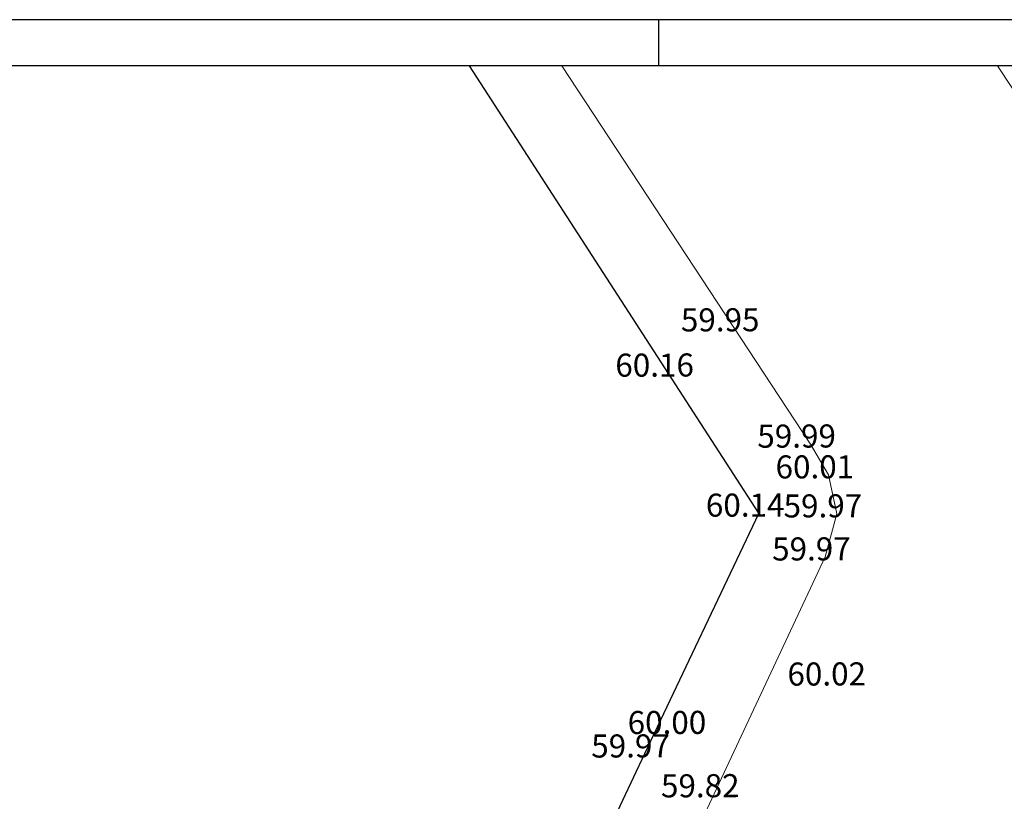
# Model space of a CAD drawing. Units: centimetres. Extents: x 113246 to 113480, y -71742 to -71576.
# Drawn here: x 113285 to 113315, y -71600 to -71576 of the extents above; entities that cross this region are included whole.
import ezdxf
from ezdxf.enums import TextEntityAlignment as Align

# ---------------------------------------------------------------- set-up
doc = ezdxf.new("R2010")
doc.units = ezdxf.units.CM
doc.header["$LTSCALE"] = 1270
doc.layers.get('0').update_dxf_attribs({"lineweight": 18})
for name, color, linetype in [('CARTIGLIO', 7, 'Continuous'), ('FABBRICATI', 1, 'Continuous'), ('QUOTE', 252, 'Continuous'), ('STRADA', 7, 'Continuous')]:
    doc.layers.add(name, color=color, linetype=linetype)
doc.styles.add('2', font='SIMPLEX', dxfattribs={"width": 0.8, "height": 2})

# ---------------------------------------------------------------- blocks, each defined once
blk = doc.blocks.new('tavola A1')
blk.add_line((-630, 594), (-630, 589))
at = {"flags": 128}
blk.add_lwpolyline([(-840, 594), (-840, 0), (0, 0), (0, 594), (-840, 594)], dxfattribs=at)
blk.add_lwpolyline([(-835, 589), (-835, 5), (-5, 5), (-5, 589)], close=True, dxfattribs=at)

msp = doc.modelspace()

# ---------------------------------------------------------------- linework, layer by layer
at = {"layer": 'FABBRICATI'}
for p, q in [((113307.596, -71591.267), (113298.837, -71577.729)), ((113307.596, -71591.267), (113304.127, -71598.557)), ((113304.127, -71598.557), (113297.856, -71611.9))]:
    msp.add_line(p, q, dxfattribs=at)
at = {"layer": 'STRADA', "lineweight": 0}
for p, q in [((113309.153, -71589.178), (113301.625, -71577.729)), ((113314.812, -71577.729), (113317.314, -71581.525)), ((113309.705, -71590.109), (113309.153, -71589.178)), ((113309.949, -71591.29), (113309.705, -71590.109)), ((113309.602, -71592.593), (113309.949, -71591.29)), ((113306.238, -71599.762), (113309.602, -71592.593)), ((113300.082, -71612.854), (113306.238, -71599.762))]:
    msp.add_line(p, q, dxfattribs=at)

# ---------------------------------------------------------------- block references
at = {"layer": 'CARTIGLIO', "color": 5, "xscale": 0.2789401552367022, "yscale": 0.2789401552367022, "zscale": 0.2789401552367022}
msp.add_blockref('tavola A1', (113480.285, -71742.024), dxfattribs=at)

# ---------------------------------------------------------------- texts
at = {"layer": 'QUOTE', "style": '2'}
for s, p in [('59.95', (113307.61, -71585.065)), ('60.16', (113305.626, -71586.436)), ('59.99', (113309.924, -71588.584)), ('60.01', (113310.476, -71589.516)), ('60.14', (113308.367, -71590.673)), ('59.97', (113310.719, -71590.696)), ('59.97', (113310.372, -71591.999)), ('60.02', (113310.836, -71595.785)), ('60.00', (113305.999, -71597.253)), ('59.97', (113304.897, -71597.963)), ('59.82', (113307.008, -71599.168))]:
    msp.add_text(s, height=0.698, rotation=0.166, dxfattribs=at).set_placement(p, align=Align.TOP_RIGHT)

doc.saveas('drawing.dxf')
